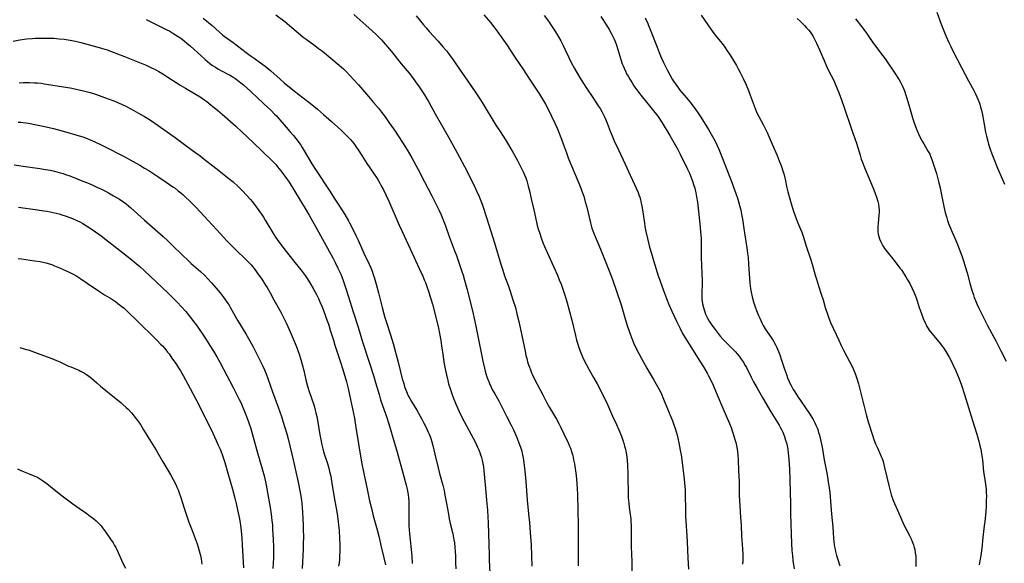
# Model space of a CAD drawing. Units: inches. Extents: x 2048018 to 2053425, y 258755 to 264232.
# Drawn here: x 2048609 to 2048880, y 260512 to 260662 of the extents above; entities that cross this region are included whole.
import ezdxf

# ---------------------------------------------------------------- set-up
doc = ezdxf.new("R2010")
doc.units = ezdxf.units.IN
doc.header["$MEASUREMENT"] = 0
doc.layers.add('c_10_T12S_R18E', color=15, linetype='Continuous')

msp = doc.modelspace()

# ---------------------------------------------------------------- linework, layer by layer
at = {"layer": 'c_10_T12S_R18E'}
for points, elevation in [([(2048796.47, 260662.92), (2048798.33, 260660.2), (2048799.61, 260658.39), (2048800.41, 260657.35), (2048802.26, 260655.08), (2048803.05, 260654.01), (2048803.49, 260653.36), (2048804.47, 260651.82), (2048806.21, 260648.97), (2048806.73, 260648.09), (2048807.28, 260647.09), (2048808.11, 260645.43), (2048808.92, 260643.66), (2048809.55, 260642.14), (2048810.04, 260640.84), (2048811.1, 260637.88), (2048811.38, 260637.16), (2048811.67, 260636.44), (2048812.08, 260635.55), (2048812.38, 260634.96), (2048813.69, 260632.51), (2048814.31, 260631.24), (2048814.67, 260630.47), (2048816.07, 260627.25), (2048817.47, 260624.14), (2048818.06, 260622.7), (2048818.66, 260621.14), (2048819.07, 260619.95), (2048819.4, 260618.85), (2048819.68, 260617.68), (2048820.16, 260615.2), (2048820.4, 260614.11), (2048820.92, 260612.17), (2048821.5, 260610.24), (2048822.04, 260608.56), (2048822.67, 260606.79), (2048823.09, 260605.76), (2048823.93, 260603.82), (2048824.24, 260603.03), (2048824.72, 260601.66), (2048825.5, 260599.15), (2048826.63, 260595.63), (2048827.08, 260594.14), (2048827.93, 260591.19), (2048828.29, 260590), (2048828.87, 260588.18), (2048829.73, 260585.61), (2048830.13, 260584.3), (2048830.74, 260582.19), (2048831.31, 260580.43), (2048831.75, 260579.24), (2048832.22, 260578.08), (2048834.47, 260573.18), (2048835.15, 260571.75), (2048835.79, 260570.47), (2048838.26, 260565.73), (2048838.74, 260564.69), (2048839.01, 260564.02), (2048839.39, 260562.92), (2048839.89, 260561.15), (2048842.04, 260552.72), (2048842.32, 260551.72), (2048842.7, 260550.42), (2048843.76, 260547), (2048844.17, 260545.77), (2048844.63, 260544.59), (2048845.01, 260543.71), (2048846.17, 260541.07), (2048846.39, 260540.53), (2048846.68, 260539.7), (2048846.91, 260538.9), (2048847.12, 260538.09), (2048847.74, 260535.4), (2048848.34, 260532.72), (2048848.51, 260532.03), (2048848.72, 260531.26), (2048848.95, 260530.54), (2048849.42, 260529.28), (2048849.88, 260528.14), (2048850.67, 260526.27), (2048851.86, 260523.55), (2048852.45, 260522.28), (2048854.06, 260519.12), (2048854.41, 260518.38), (2048854.73, 260517.63), (2048855.06, 260516.74), (2048855.27, 260516.05), (2048855.42, 260515.46), (2048855.58, 260514.56), (2048855.69, 260513.64), (2048855.74, 260512.71), (2048855.75, 260511.75), (2048855.72, 260510.79)], 1032), ([(2048839.09, 260661.91), (2048840.85, 260659.62), (2048842.11, 260657.91), (2048842.68, 260657.1), (2048843.88, 260655.34), (2048844.62, 260654.3), (2048846.63, 260651.69), (2048847.28, 260650.8), (2048850.32, 260646.36), (2048850.8, 260645.61), (2048851.11, 260645.07), (2048851.49, 260644.38), (2048852.02, 260643.33), (2048852.31, 260642.69), (2048852.57, 260642.04), (2048852.99, 260640.84), (2048853.23, 260640.02), (2048854.14, 260636.84), (2048854.51, 260635.59), (2048854.84, 260634.55), (2048855.3, 260633.19), (2048855.94, 260631.44), (2048856.48, 260630.13), (2048857.04, 260628.92), (2048857.46, 260628.13), (2048857.89, 260627.36), (2048859.12, 260625.31), (2048859.55, 260624.49), (2048859.79, 260623.98), (2048860.15, 260623.1), (2048860.45, 260622.26), (2048860.81, 260621.15), (2048861.4, 260619.16), (2048862.07, 260616.61), (2048862.39, 260615.26), (2048862.62, 260614.19), (2048863.42, 260610.05), (2048863.8, 260608.48), (2048864.23, 260606.95), (2048864.46, 260606.24), (2048864.75, 260605.41), (2048865.26, 260604.13), (2048865.77, 260602.97), (2048866.51, 260601.35), (2048867.06, 260600.07), (2048867.71, 260598.37), (2048868.39, 260596.49), (2048868.96, 260594.8), (2048869.35, 260593.54), (2048869.85, 260591.8), (2048870.64, 260588.92), (2048871.17, 260587.05), (2048871.59, 260585.74), (2048871.84, 260585.01), (2048872.19, 260584.13), (2048872.56, 260583.25), (2048873.05, 260582.2), (2048873.5, 260581.27), (2048875.52, 260577.28), (2048877.77, 260573.07), (2048879.17, 260570.23), (2048880.63, 260567.41)], 1028), ([(2048608.35, 260644.24), (2048609.58, 260644.29), (2048611.23, 260644.29), (2048612.56, 260644.24), (2048613.4, 260644.18), (2048614.42, 260644.08), (2048615.25, 260643.98), (2048617.08, 260643.7), (2048619.44, 260643.28), (2048622.42, 260642.79), (2048623.74, 260642.55), (2048625.32, 260642.23), (2048626.5, 260641.96), (2048627.94, 260641.58), (2048629.42, 260641.1), (2048632.93, 260639.8), (2048634.46, 260639.21), (2048635.28, 260638.88), (2048636.61, 260638.31), (2048637.99, 260637.64), (2048640, 260636.58), (2048641.27, 260635.87), (2048642.91, 260634.91), (2048644.32, 260634.06), (2048645.8, 260633.09), (2048651.39, 260629.13), (2048654.35, 260626.93), (2048657.15, 260624.91), (2048658.28, 260624.06), (2048659.42, 260623.17), (2048662.59, 260620.64), (2048666.24, 260617.79), (2048667.36, 260616.87), (2048668.79, 260615.59), (2048669.83, 260614.59), (2048671.29, 260613.07), (2048672.22, 260612.04), (2048672.67, 260611.49), (2048673.04, 260611), (2048675.19, 260607.97), (2048675.73, 260607.15), (2048676.25, 260606.32), (2048677.78, 260603.72), (2048678.62, 260602.34), (2048679.09, 260601.6), (2048679.99, 260600.3), (2048681.1, 260598.83), (2048683.75, 260595.51), (2048686.4, 260592.16), (2048687.24, 260591.05), (2048687.66, 260590.46), (2048688.29, 260589.48), (2048688.84, 260588.57), (2048689.5, 260587.44), (2048690.38, 260585.82), (2048690.92, 260584.72), (2048691.33, 260583.82), (2048691.84, 260582.63), (2048692.22, 260581.66), (2048692.9, 260579.8), (2048693.76, 260577.32), (2048694.19, 260576.01), (2048695.04, 260573.21), (2048695.47, 260571.87), (2048697.13, 260566.9), (2048697.61, 260565.36), (2048697.96, 260564.16), (2048698.63, 260561.71), (2048699.09, 260559.86), (2048699.47, 260558.16), (2048700.83, 260551.67), (2048701.28, 260549.15), (2048701.99, 260544.61), (2048702.84, 260539.58), (2048703.43, 260536.44), (2048704.34, 260532.08), (2048705.05, 260528.89), (2048705.62, 260526.5), (2048706.07, 260524.77), (2048707.12, 260520.88), (2048707.58, 260519.13), (2048708.26, 260516.19), (2048708.99, 260513.14), (2048709.4, 260511.25)], 1054), ([(2048608.13, 260633.36), (2048608.83, 260633.33), (2048609.52, 260633.27), (2048610.22, 260633.18), (2048610.99, 260633.05), (2048615.86, 260632.03), (2048617.8, 260631.57), (2048621.5, 260630.6), (2048623.96, 260629.9), (2048624.89, 260629.61), (2048625.9, 260629.27), (2048627.13, 260628.82), (2048627.75, 260628.57), (2048629.21, 260627.94), (2048630.77, 260627.19), (2048632.14, 260626.51), (2048637.19, 260623.94), (2048639.78, 260622.55), (2048641.65, 260621.5), (2048642.97, 260620.71), (2048644.1, 260620.01), (2048646.89, 260618.21), (2048648.94, 260616.84), (2048650.78, 260615.55), (2048651.38, 260615.12), (2048652.26, 260614.45), (2048652.93, 260613.9), (2048653.58, 260613.33), (2048654.18, 260612.77), (2048655.46, 260611.55), (2048656.63, 260610.39), (2048657.22, 260609.78), (2048660.48, 260606.26), (2048662.94, 260603.66), (2048665.68, 260600.66), (2048666.77, 260599.51), (2048667.55, 260598.72), (2048668.27, 260598.02), (2048670.85, 260595.56), (2048671.86, 260594.53), (2048672.38, 260593.96), (2048672.75, 260593.53), (2048673.22, 260592.94), (2048674.06, 260591.78), (2048675.27, 260590), (2048676.3, 260588.43), (2048676.74, 260587.71), (2048677.57, 260586.28), (2048678.64, 260584.38), (2048680.52, 260580.94), (2048681.5, 260579.1), (2048682.04, 260578), (2048682.52, 260576.97), (2048682.87, 260576.16), (2048684.5, 260572.25), (2048685.03, 260570.93), (2048685.34, 260570.11), (2048685.61, 260569.32), (2048686.06, 260567.88), (2048686.44, 260566.53), (2048686.86, 260564.83), (2048687.47, 260562.26), (2048687.92, 260560.54), (2048688.38, 260559.04), (2048689.54, 260555.66), (2048689.72, 260555.09), (2048690.04, 260553.91), (2048690.22, 260553.16), (2048690.44, 260552.13), (2048690.72, 260550.61), (2048691.31, 260547.07), (2048691.56, 260545.78), (2048691.87, 260544.37), (2048692.16, 260543.21), (2048692.55, 260541.84), (2048693.39, 260539.21), (2048693.79, 260537.9), (2048694.02, 260537.02), (2048694.31, 260535.67), (2048694.55, 260534.29), (2048695.28, 260529.77), (2048695.99, 260525.87), (2048696.19, 260524.61), (2048696.38, 260523.13), (2048696.48, 260522.15), (2048696.6, 260520.68), (2048696.74, 260518.45), (2048696.82, 260516.7), (2048696.83, 260514.99), (2048696.78, 260513.6), (2048696.71, 260512.69), (2048696.6, 260511.77), (2048696.47, 260510.87)], 1056), ([(2048607, 260621.57), (2048610.74, 260621.02), (2048614.07, 260620.56), (2048615.63, 260620.33), (2048616.96, 260620.09), (2048618.15, 260619.83), (2048619.38, 260619.51), (2048620.51, 260619.17), (2048621.15, 260618.96), (2048622.39, 260618.51), (2048625.44, 260617.31), (2048627.68, 260616.4), (2048629.07, 260615.8), (2048629.81, 260615.46), (2048631.1, 260614.84), (2048632.01, 260614.37), (2048633.04, 260613.83), (2048634.4, 260613.08), (2048636.06, 260612.1), (2048637.27, 260611.29), (2048637.93, 260610.8), (2048638.56, 260610.3), (2048639.22, 260609.74), (2048642.97, 260606.31), (2048645.93, 260603.76), (2048648.1, 260601.84), (2048649.41, 260600.62), (2048650.51, 260599.55), (2048653.53, 260596.56), (2048654.86, 260595.26), (2048655.86, 260594.33), (2048658.37, 260592.13), (2048659.55, 260591.03), (2048660.41, 260590.16), (2048661.44, 260589.05), (2048662.73, 260587.59), (2048663.8, 260586.29), (2048664.68, 260585.14), (2048665.14, 260584.51), (2048665.78, 260583.58), (2048666.26, 260582.84), (2048666.71, 260582.09), (2048668.72, 260578.56), (2048670.9, 260574.95), (2048671.67, 260573.64), (2048672.8, 260571.59), (2048674.51, 260568.28), (2048675.48, 260566.26), (2048676.02, 260565.04), (2048676.48, 260563.92), (2048676.97, 260562.62), (2048678.26, 260558.95), (2048679.83, 260554.69), (2048680.71, 260552.16), (2048681.12, 260550.89), (2048681.66, 260549.15), (2048682.19, 260547.33), (2048682.54, 260545.97), (2048683.95, 260540.16), (2048684.52, 260537.67), (2048685.31, 260534.05), (2048685.86, 260531.16), (2048686.21, 260529.03), (2048686.32, 260528.15), (2048686.43, 260527.07), (2048686.54, 260525.71), (2048686.64, 260523.94), (2048686.72, 260522.16), (2048686.76, 260520.79), (2048686.77, 260519.16), (2048686.72, 260516.85), (2048686.67, 260515.52), (2048686.4, 260510.17)], 1058), ([(2048608.16, 260609.88), (2048613.47, 260609.19), (2048615.2, 260608.93), (2048616.06, 260608.78), (2048617.74, 260608.44), (2048618.55, 260608.25), (2048619.4, 260608.03), (2048620.12, 260607.82), (2048621.04, 260607.53), (2048622.39, 260607.06), (2048623.05, 260606.8), (2048624.32, 260606.25), (2048625.27, 260605.78), (2048625.98, 260605.37), (2048626.99, 260604.74), (2048628.75, 260603.54), (2048630.96, 260601.96), (2048632.24, 260601.01), (2048633.94, 260599.71), (2048638.97, 260595.72), (2048640.63, 260594.38), (2048641.62, 260593.52), (2048642.83, 260592.42), (2048649.43, 260586.19), (2048650.58, 260585.09), (2048651.95, 260583.68), (2048654.32, 260581.08), (2048655.31, 260579.94), (2048656.01, 260579.05), (2048656.5, 260578.4), (2048657.27, 260577.33), (2048659.76, 260573.66), (2048661.01, 260571.75), (2048661.98, 260570.17), (2048662.88, 260568.64), (2048663.73, 260567.12), (2048665.62, 260563.47), (2048667.42, 260560.12), (2048668.45, 260558.15), (2048669.09, 260556.86), (2048669.49, 260556.01), (2048669.89, 260555.13), (2048670.38, 260554), (2048671.11, 260552.17), (2048671.67, 260550.66), (2048671.94, 260549.89), (2048672.19, 260549.13), (2048672.69, 260547.48), (2048673.96, 260542.78), (2048675.44, 260537.71), (2048675.94, 260535.76), (2048676.29, 260534.16), (2048676.48, 260533.2), (2048677.57, 260527.02), (2048677.86, 260525.16), (2048678.07, 260523.46), (2048678.21, 260522.16), (2048678.3, 260521.07), (2048678.48, 260518.23), (2048678.57, 260516.16), (2048678.57, 260514.68), (2048678.53, 260513.17), (2048678.46, 260511.71), (2048678.35, 260510.17)], 1060)]:
    msp.add_lwpolyline(points, dxfattribs=dict(at, elevation=elevation))
for points in [[(2048679.14, 260662.94, 1046), (2048681.63, 260661.11, 1046), (2048682.3, 260660.59, 1046), (2048683.63, 260659.52, 1046), (2048685.98, 260657.46, 1046), (2048686.74, 260656.86, 1046), (2048687.53, 260656.27, 1046), (2048689.93, 260654.53, 1046), (2048690.99, 260653.72, 1046), (2048692.01, 260652.91, 1046), (2048696.61, 260649.12, 1046), (2048697.27, 260648.54, 1046), (2048697.8, 260648.05, 1046), (2048698.44, 260647.43, 1046), (2048699.72, 260646.13, 1046), (2048700.63, 260645.15, 1046), (2048701.94, 260643.69, 1046), (2048704.7, 260640.47, 1046), (2048706.08, 260638.82, 1046), (2048707.45, 260637.2, 1046), (2048708.35, 260636.09, 1046), (2048709.33, 260634.81, 1046), (2048710.48, 260633.19, 1046), (2048712.07, 260630.84, 1046), (2048714.1, 260627.79, 1046), (2048715.39, 260625.73, 1046), (2048716.7, 260623.48, 1046), (2048718.44, 260620.28, 1046), (2048720.2, 260616.94, 1046), (2048722.25, 260612.99, 1046), (2048723.59, 260610.31, 1046), (2048724.22, 260608.99, 1046), (2048724.75, 260607.8, 1046), (2048725.45, 260606.12, 1046), (2048725.97, 260604.74, 1046), (2048727.01, 260601.85, 1046), (2048728.39, 260598.16, 1046), (2048728.97, 260596.54, 1046), (2048730.38, 260592.46, 1046), (2048730.81, 260591.13, 1046), (2048731.2, 260589.8, 1046), (2048731.82, 260587.46, 1046), (2048733.12, 260582.39, 1046), (2048733.57, 260580.5, 1046), (2048733.87, 260579.16, 1046), (2048734.31, 260577.05, 1046), (2048736.25, 260567.38, 1046), (2048736.7, 260565.52, 1046), (2048736.94, 260564.62, 1046), (2048737.32, 260563.39, 1046), (2048737.69, 260562.35, 1046), (2048737.9, 260561.8, 1046), (2048738.12, 260561.26, 1046), (2048738.58, 260560.26, 1046), (2048738.89, 260559.64, 1046), (2048739.55, 260558.41, 1046), (2048740.66, 260556.51, 1046), (2048741.08, 260555.77, 1046), (2048741.47, 260555.03, 1046), (2048742.81, 260552.25, 1046), (2048744.06, 260549.79, 1046), (2048744.7, 260548.46, 1046), (2048745.07, 260547.67, 1046), (2048745.63, 260546.39, 1046), (2048746.22, 260544.91, 1046), (2048746.65, 260543.69, 1046), (2048746.99, 260542.56, 1046), (2048747.12, 260542.03, 1046), (2048747.31, 260541.14, 1046), (2048747.49, 260540.15, 1046), (2048747.7, 260538.61, 1046), (2048747.86, 260537.17, 1046), (2048748.12, 260534.18, 1046), (2048748.49, 260529.17, 1046), (2048748.59, 260528.06, 1046), (2048748.99, 260524.5, 1046), (2048749.14, 260522.91, 1046), (2048749.35, 260520.13, 1046), (2048749.57, 260516.73, 1046), (2048749.7, 260513.81, 1046), (2048749.75, 260510.84, 1046)], [(2048700.65, 260663.11, 1044), (2048705.78, 260658.54, 1044), (2048706.83, 260657.57, 1044), (2048707.39, 260657.02, 1044), (2048708.31, 260656.05, 1044), (2048709.38, 260654.84, 1044), (2048709.99, 260654.14, 1044), (2048711.08, 260652.83, 1044), (2048713.76, 260649.49, 1044), (2048715.93, 260646.84, 1044), (2048716.88, 260645.65, 1044), (2048717.73, 260644.51, 1044), (2048718.68, 260643.15, 1044), (2048720.16, 260640.94, 1044), (2048720.86, 260639.82, 1044), (2048721.31, 260639.05, 1044), (2048723.11, 260635.7, 1044), (2048724.87, 260632.63, 1044), (2048726.67, 260629.37, 1044), (2048728.66, 260625.89, 1044), (2048729.88, 260623.66, 1044), (2048731.18, 260621.16, 1044), (2048733.67, 260616.25, 1044), (2048734.55, 260614.41, 1044), (2048735.24, 260612.87, 1044), (2048735.55, 260612.12, 1044), (2048736.07, 260610.77, 1044), (2048736.36, 260609.95, 1044), (2048737.31, 260607.07, 1044), (2048739.47, 260600.07, 1044), (2048741.23, 260594.18, 1044), (2048741.75, 260592.51, 1044), (2048742.28, 260590.93, 1044), (2048743.32, 260588.12, 1044), (2048743.82, 260586.7, 1044), (2048744.59, 260584.32, 1044), (2048745.25, 260582.18, 1044), (2048745.7, 260580.48, 1044), (2048746.19, 260578.35, 1044), (2048747.03, 260574.49, 1044), (2048747.91, 260570.17, 1044), (2048748.18, 260568.94, 1044), (2048748.38, 260568.16, 1044), (2048748.63, 260567.25, 1044), (2048748.88, 260566.44, 1044), (2048749.13, 260565.74, 1044), (2048749.4, 260565.04, 1044), (2048749.74, 260564.22, 1044), (2048750.01, 260563.63, 1044), (2048750.65, 260562.29, 1044), (2048751.28, 260561.04, 1044), (2048752.81, 260558.11, 1044), (2048753.94, 260555.88, 1044), (2048754.64, 260554.61, 1044), (2048756.59, 260551.38, 1044), (2048757.33, 260550.04, 1044), (2048757.8, 260549.13, 1044), (2048758.66, 260547.36, 1044), (2048759.92, 260544.68, 1044), (2048760.22, 260544, 1044), (2048760.45, 260543.41, 1044), (2048760.77, 260542.45, 1044), (2048760.98, 260541.7, 1044), (2048761.16, 260540.95, 1044), (2048761.33, 260540.15, 1044), (2048761.53, 260539.05, 1044), (2048761.83, 260537.19, 1044), (2048762.02, 260535.84, 1044), (2048762.14, 260534.82, 1044), (2048762.24, 260533.64, 1044), (2048762.31, 260532.27, 1044), (2048762.36, 260530.63, 1044), (2048762.45, 260526.2, 1044), (2048762.56, 260522.17, 1044), (2048762.58, 260520.67, 1044), (2048762.58, 260519.17, 1044), (2048762.53, 260516.16, 1044), (2048762.55, 260513.16, 1044), (2048762.53, 260510.96, 1044)], [(2048736.57, 260662.99, 1040), (2048737.8, 260661.55, 1040), (2048738.4, 260660.82, 1040), (2048739.31, 260659.67, 1040), (2048740.41, 260658.17, 1040), (2048742.87, 260654.66, 1040), (2048745.07, 260651.3, 1040), (2048746.51, 260649.27, 1040), (2048747.34, 260648.06, 1040), (2048749.15, 260645.25, 1040), (2048751.93, 260641.09, 1040), (2048752.78, 260639.7, 1040), (2048753.56, 260638.31, 1040), (2048754, 260637.48, 1040), (2048755.26, 260635.01, 1040), (2048756.15, 260633.12, 1040), (2048756.77, 260631.66, 1040), (2048757.96, 260628.66, 1040), (2048758.54, 260627.14, 1040), (2048759.35, 260624.88, 1040), (2048759.86, 260623.52, 1040), (2048760.48, 260622, 1040), (2048762.76, 260616.55, 1040), (2048763.3, 260615.18, 1040), (2048763.61, 260614.35, 1040), (2048764.1, 260612.91, 1040), (2048764.55, 260611.4, 1040), (2048764.95, 260609.88, 1040), (2048765.96, 260605.63, 1040), (2048766.39, 260604.12, 1040), (2048766.63, 260603.38, 1040), (2048766.96, 260602.5, 1040), (2048767.22, 260601.86, 1040), (2048768.71, 260598.32, 1040), (2048770.42, 260594.17, 1040), (2048771.15, 260592.34, 1040), (2048771.61, 260591.11, 1040), (2048772.01, 260589.97, 1040), (2048773.11, 260586.69, 1040), (2048774.41, 260583, 1040), (2048774.82, 260581.69, 1040), (2048775.58, 260579.07, 1040), (2048776.22, 260576.96, 1040), (2048776.98, 260574.69, 1040), (2048777.53, 260573.24, 1040), (2048777.85, 260572.5, 1040), (2048778.49, 260571.13, 1040), (2048779.33, 260569.49, 1040), (2048780.58, 260567.16, 1040), (2048781.52, 260565.45, 1040), (2048783.38, 260562.32, 1040), (2048784.08, 260561.11, 1040), (2048784.79, 260559.81, 1040), (2048785.43, 260558.55, 1040), (2048786.16, 260556.93, 1040), (2048787.7, 260553.16, 1040), (2048788.56, 260550.99, 1040), (2048788.99, 260549.83, 1040), (2048789.23, 260549.13, 1040), (2048789.77, 260547.35, 1040), (2048790.09, 260546.14, 1040), (2048790.37, 260544.89, 1040), (2048790.75, 260542.86, 1040), (2048790.96, 260541.53, 1040), (2048791.16, 260540.16, 1040), (2048791.8, 260534.82, 1040), (2048791.99, 260532.85, 1040), (2048792.06, 260531.81, 1040), (2048792.11, 260530.54, 1040), (2048792.15, 260526.52, 1040), (2048792.22, 260524.54, 1040), (2048792.29, 260523.36, 1040), (2048792.59, 260519.16, 1040), (2048792.67, 260517.6, 1040), (2048792.84, 260513.18, 1040), (2048793.05, 260510.02, 1040)], [(2048861.5, 260663.69, 1026), (2048862.7, 260660.42, 1026), (2048863.25, 260658.99, 1026), (2048863.98, 260657.21, 1026), (2048864.82, 260655.34, 1026), (2048865.35, 260654.22, 1026), (2048865.96, 260653.01, 1026), (2048868.43, 260648.22, 1026), (2048870.26, 260644.72, 1026), (2048871.71, 260642.08, 1026), (2048872.15, 260641.22, 1026), (2048872.55, 260640.39, 1026), (2048872.83, 260639.73, 1026), (2048873.09, 260639.07, 1026), (2048873.35, 260638.3, 1026), (2048873.6, 260637.48, 1026), (2048873.81, 260636.66, 1026), (2048874.2, 260634.92, 1026), (2048874.51, 260633.29, 1026), (2048874.98, 260630.64, 1026), (2048875.21, 260629.52, 1026), (2048875.54, 260628.12, 1026), (2048875.79, 260627.25, 1026), (2048876.23, 260625.9, 1026), (2048876.69, 260624.65, 1026), (2048877.24, 260623.23, 1026), (2048878.27, 260620.7, 1026), (2048879.67, 260617.51, 1026), (2048880.15, 260616.3, 1026)], [(2048643.44, 260661.72, 1050), (2048646.36, 260660.23, 1050), (2048648.89, 260658.97, 1050), (2048649.9, 260658.44, 1050), (2048651.05, 260657.78, 1050), (2048652.26, 260657.01, 1050), (2048653.22, 260656.33, 1050), (2048653.99, 260655.73, 1050), (2048654.65, 260655.2, 1050), (2048655.62, 260654.37, 1050), (2048658.48, 260651.72, 1050), (2048659.68, 260650.65, 1050), (2048660.3, 260650.12, 1050), (2048661, 260649.54, 1050), (2048661.73, 260649, 1050), (2048662.49, 260648.51, 1050), (2048663.22, 260648.08, 1050), (2048665.91, 260646.65, 1050), (2048666.56, 260646.29, 1050), (2048667.2, 260645.91, 1050), (2048667.83, 260645.5, 1050), (2048668.56, 260644.98, 1050), (2048669.52, 260644.26, 1050), (2048670.27, 260643.65, 1050), (2048671.14, 260642.87, 1050), (2048672.3, 260641.81, 1050), (2048675.76, 260638.53, 1050), (2048677.86, 260636.56, 1050), (2048678.85, 260635.6, 1050), (2048679.33, 260635.1, 1050), (2048680.3, 260634.04, 1050), (2048682.07, 260632.01, 1050), (2048683.07, 260630.83, 1050), (2048684.01, 260629.69, 1050), (2048685.3, 260628.06, 1050), (2048686.05, 260627.02, 1050), (2048686.48, 260626.35, 1050), (2048687.03, 260625.46, 1050), (2048689.15, 260621.88, 1050), (2048690.31, 260620.03, 1050), (2048693.86, 260614.59, 1050), (2048695.48, 260612.15, 1050), (2048696.76, 260610.16, 1050), (2048698.18, 260607.9, 1050), (2048699.23, 260606.11, 1050), (2048699.62, 260605.41, 1050), (2048700.43, 260603.85, 1050), (2048701.37, 260601.95, 1050), (2048701.93, 260600.78, 1050), (2048703.49, 260597.26, 1050), (2048704.94, 260594.14, 1050), (2048705.35, 260593.18, 1050), (2048705.71, 260592.27, 1050), (2048706.05, 260591.34, 1050), (2048706.29, 260590.61, 1050), (2048706.88, 260588.64, 1050), (2048707.5, 260586.27, 1050), (2048708.5, 260582.19, 1050), (2048708.97, 260580.44, 1050), (2048709.24, 260579.49, 1050), (2048709.59, 260578.34, 1050), (2048710.81, 260574.64, 1050), (2048711.5, 260572.32, 1050), (2048712.91, 260567.12, 1050), (2048714.07, 260562.55, 1050), (2048714.44, 260561.21, 1050), (2048714.71, 260560.37, 1050), (2048715.02, 260559.49, 1050), (2048715.37, 260558.63, 1050), (2048715.72, 260557.87, 1050), (2048716.14, 260557.08, 1050), (2048716.59, 260556.29, 1050), (2048718.03, 260553.88, 1050), (2048719.44, 260551.42, 1050), (2048719.95, 260550.5, 1050), (2048720.66, 260549.12, 1050), (2048721.24, 260547.86, 1050), (2048721.49, 260547.27, 1050), (2048721.72, 260546.67, 1050), (2048721.92, 260546.07, 1050), (2048722.2, 260545.14, 1050), (2048722.46, 260544.15, 1050), (2048723.03, 260541.74, 1050), (2048723.91, 260537.95, 1050), (2048724.2, 260536.79, 1050), (2048724.97, 260534.11, 1050), (2048725.2, 260533.22, 1050), (2048725.57, 260531.7, 1050), (2048725.83, 260530.46, 1050), (2048726.28, 260528.16, 1050), (2048726.79, 260525.19, 1050), (2048727.03, 260523.87, 1050), (2048727.38, 260522.23, 1050), (2048727.96, 260519.77, 1050), (2048728.28, 260518.15, 1050), (2048728.42, 260517.31, 1050), (2048728.58, 260516.14, 1050), (2048728.68, 260514.8, 1050), (2048728.72, 260513.83, 1050), (2048728.77, 260511.87, 1050), (2048728.79, 260510.16, 1050)], [(2048659.14, 260662.03, 1048), (2048661.58, 260659.99, 1048), (2048663.54, 260658.25, 1048), (2048664.43, 260657.49, 1048), (2048664.92, 260657.12, 1048), (2048667.41, 260655.34, 1048), (2048668.61, 260654.46, 1048), (2048670.97, 260652.62, 1048), (2048672.1, 260651.76, 1048), (2048673.2, 260650.98, 1048), (2048674.99, 260649.73, 1048), (2048676.21, 260648.83, 1048), (2048677.22, 260648.01, 1048), (2048677.77, 260647.54, 1048), (2048680.37, 260645.24, 1048), (2048681.5, 260644.26, 1048), (2048684.34, 260641.88, 1048), (2048685.49, 260640.97, 1048), (2048689.08, 260638.22, 1048), (2048690.63, 260636.97, 1048), (2048692.34, 260635.5, 1048), (2048694.54, 260633.5, 1048), (2048696.29, 260631.99, 1048), (2048697.39, 260630.98, 1048), (2048698.22, 260630.17, 1048), (2048699.3, 260629.06, 1048), (2048699.77, 260628.54, 1048), (2048700.22, 260628.01, 1048), (2048700.66, 260627.46, 1048), (2048701.45, 260626.38, 1048), (2048701.9, 260625.72, 1048), (2048702.9, 260624.19, 1048), (2048704.3, 260621.98, 1048), (2048705.12, 260620.76, 1048), (2048706.33, 260619, 1048), (2048706.92, 260618.11, 1048), (2048707.38, 260617.37, 1048), (2048707.86, 260616.56, 1048), (2048708.26, 260615.84, 1048), (2048708.89, 260614.65, 1048), (2048709.62, 260613.15, 1048), (2048710.36, 260611.55, 1048), (2048713.22, 260604.94, 1048), (2048713.99, 260603.22, 1048), (2048716.75, 260597.18, 1048), (2048719.2, 260591.99, 1048), (2048719.59, 260591.12, 1048), (2048720.11, 260589.89, 1048), (2048720.42, 260589.09, 1048), (2048720.93, 260587.7, 1048), (2048721.37, 260586.44, 1048), (2048721.69, 260585.46, 1048), (2048721.96, 260584.58, 1048), (2048722.37, 260583.13, 1048), (2048723.21, 260579.88, 1048), (2048724.03, 260576.48, 1048), (2048724.33, 260575.08, 1048), (2048724.68, 260573.15, 1048), (2048724.91, 260571.65, 1048), (2048725.33, 260568.73, 1048), (2048725.56, 260567.17, 1048), (2048725.97, 260564.86, 1048), (2048726.23, 260563.62, 1048), (2048726.59, 260562.06, 1048), (2048726.82, 260561.19, 1048), (2048727.22, 260559.83, 1048), (2048727.7, 260558.41, 1048), (2048728.25, 260556.97, 1048), (2048728.98, 260555.2, 1048), (2048729.74, 260553.53, 1048), (2048730.4, 260552.18, 1048), (2048731.11, 260550.79, 1048), (2048733.64, 260546.13, 1048), (2048734.23, 260544.95, 1048), (2048734.81, 260543.72, 1048), (2048735.07, 260543.11, 1048), (2048735.41, 260542.25, 1048), (2048735.66, 260541.54, 1048), (2048735.89, 260540.83, 1048), (2048736.08, 260540.1, 1048), (2048736.27, 260539.19, 1048), (2048736.42, 260538.29, 1048), (2048736.56, 260537.16, 1048), (2048736.88, 260533.27, 1048), (2048737.3, 260529.03, 1048), (2048737.54, 260526.3, 1048), (2048737.68, 260524.48, 1048), (2048737.76, 260522.85, 1048), (2048738, 260513.91, 1048), (2048738.06, 260512.47, 1048), (2048738.24, 260509.03, 1048)], [(2048717.9, 260662.67, 1042), (2048719.88, 260660.25, 1042), (2048720.63, 260659.36, 1042), (2048721.51, 260658.36, 1042), (2048723.93, 260655.69, 1042), (2048725.27, 260654.14, 1042), (2048726.23, 260653, 1042), (2048726.76, 260652.33, 1042), (2048727.52, 260651.34, 1042), (2048728.09, 260650.53, 1042), (2048729.98, 260647.67, 1042), (2048732.11, 260644.66, 1042), (2048734.36, 260641.41, 1042), (2048735.43, 260639.82, 1042), (2048736.05, 260638.83, 1042), (2048739.88, 260632.57, 1042), (2048741.02, 260630.78, 1042), (2048742.7, 260628.2, 1042), (2048743.75, 260626.48, 1042), (2048744.57, 260625.06, 1042), (2048745.86, 260622.74, 1042), (2048746.68, 260621.17, 1042), (2048747.43, 260619.63, 1042), (2048747.78, 260618.85, 1042), (2048748.13, 260617.96, 1042), (2048748.39, 260617.2, 1042), (2048748.62, 260616.44, 1042), (2048748.82, 260615.67, 1042), (2048749.12, 260614.41, 1042), (2048749.6, 260612.21, 1042), (2048750.32, 260609.14, 1042), (2048751.07, 260605.77, 1042), (2048751.31, 260604.83, 1042), (2048751.56, 260603.91, 1042), (2048751.88, 260602.88, 1042), (2048752.47, 260601.19, 1042), (2048752.85, 260600.18, 1042), (2048753.31, 260599.02, 1042), (2048754.09, 260597.2, 1042), (2048755.84, 260593.39, 1042), (2048756.84, 260591.14, 1042), (2048757.37, 260589.86, 1042), (2048757.86, 260588.62, 1042), (2048758.66, 260586.47, 1042), (2048759.11, 260585.1, 1042), (2048759.56, 260583.53, 1042), (2048760.81, 260578.72, 1042), (2048761.82, 260574.54, 1042), (2048762.16, 260573.21, 1042), (2048762.48, 260572.14, 1042), (2048762.71, 260571.44, 1042), (2048763.15, 260570.2, 1042), (2048763.8, 260568.59, 1042), (2048764.41, 260567.26, 1042), (2048764.77, 260566.55, 1042), (2048765.62, 260565, 1042), (2048766.83, 260562.92, 1042), (2048767.83, 260561.13, 1042), (2048769.01, 260558.9, 1042), (2048769.78, 260557.34, 1042), (2048770.35, 260556.13, 1042), (2048772.09, 260552.22, 1042), (2048773.17, 260549.9, 1042), (2048773.8, 260548.48, 1042), (2048774.51, 260546.71, 1042), (2048775.08, 260545.09, 1042), (2048775.4, 260544, 1042), (2048775.62, 260543.1, 1042), (2048775.72, 260542.59, 1042), (2048775.87, 260541.71, 1042), (2048775.98, 260540.82, 1042), (2048776.05, 260540.16, 1042), (2048776.15, 260538.63, 1042), (2048776.24, 260536.4, 1042), (2048776.29, 260535.09, 1042), (2048776.35, 260531.18, 1042), (2048776.41, 260529.7, 1042), (2048776.53, 260528.23, 1042), (2048776.68, 260527.05, 1042), (2048776.96, 260525.09, 1042), (2048777.07, 260523.98, 1042), (2048777.13, 260523.22, 1042), (2048777.17, 260522.14, 1042), (2048777.19, 260521, 1042), (2048777.22, 260516.17, 1042), (2048777.34, 260512.13, 1042), (2048777.39, 260509.16, 1042)], [(2048753.24, 260662.76, 1038), (2048754.36, 260661.19, 1038), (2048755.05, 260660.18, 1038), (2048756.29, 260658.26, 1038), (2048757.12, 260656.92, 1038), (2048757.75, 260655.82, 1038), (2048758.41, 260654.56, 1038), (2048758.91, 260653.54, 1038), (2048759.98, 260651.23, 1038), (2048760.59, 260649.99, 1038), (2048761.55, 260648.19, 1038), (2048762.58, 260646.39, 1038), (2048763.36, 260645.06, 1038), (2048764.04, 260644.01, 1038), (2048764.9, 260642.72, 1038), (2048766.65, 260640.18, 1038), (2048768.13, 260637.9, 1038), (2048768.64, 260637.09, 1038), (2048769.12, 260636.26, 1038), (2048769.41, 260635.72, 1038), (2048769.81, 260634.87, 1038), (2048770.19, 260634, 1038), (2048770.54, 260633.12, 1038), (2048771.38, 260630.92, 1038), (2048771.93, 260629.56, 1038), (2048772.54, 260628.19, 1038), (2048773.78, 260625.57, 1038), (2048775.5, 260621.78, 1038), (2048776.94, 260618.77, 1038), (2048777.59, 260617.35, 1038), (2048779.09, 260613.93, 1038), (2048779.35, 260613.28, 1038), (2048779.56, 260612.66, 1038), (2048779.75, 260612.04, 1038), (2048779.9, 260611.5, 1038), (2048780.17, 260610.21, 1038), (2048780.34, 260609.14, 1038), (2048780.85, 260605.5, 1038), (2048781.01, 260604.53, 1038), (2048781.25, 260603.2, 1038), (2048781.68, 260601.27, 1038), (2048782.29, 260598.86, 1038), (2048782.76, 260597.16, 1038), (2048783.33, 260595.2, 1038), (2048784.05, 260592.81, 1038), (2048784.55, 260591.23, 1038), (2048785.06, 260589.8, 1038), (2048786.14, 260586.92, 1038), (2048786.97, 260584.74, 1038), (2048787.62, 260583.08, 1038), (2048788.41, 260581.22, 1038), (2048789.69, 260578.46, 1038), (2048790.69, 260576.39, 1038), (2048791.4, 260575.05, 1038), (2048792.1, 260573.81, 1038), (2048793.15, 260572.08, 1038), (2048796.11, 260567.45, 1038), (2048797.12, 260565.84, 1038), (2048798.14, 260564.1, 1038), (2048798.54, 260563.35, 1038), (2048798.97, 260562.52, 1038), (2048799.81, 260560.75, 1038), (2048800.49, 260559.25, 1038), (2048800.95, 260558.17, 1038), (2048802.52, 260554.41, 1038), (2048804.29, 260550.25, 1038), (2048804.74, 260549.1, 1038), (2048805.17, 260547.89, 1038), (2048805.43, 260547.07, 1038), (2048805.81, 260545.8, 1038), (2048806.03, 260544.99, 1038), (2048806.22, 260544.18, 1038), (2048806.42, 260543.12, 1038), (2048806.51, 260542.48, 1038), (2048806.6, 260541.47, 1038), (2048806.68, 260540.17, 1038), (2048806.78, 260537.2, 1038), (2048806.97, 260534.15, 1038), (2048807.01, 260530.42, 1038), (2048807.07, 260528.92, 1038), (2048807.15, 260527.53, 1038), (2048807.4, 260524.28, 1038), (2048807.51, 260522.16, 1038), (2048807.63, 260519.17, 1038), (2048807.88, 260515.65, 1038), (2048807.97, 260514.04, 1038), (2048807.99, 260513.08, 1038), (2048807.97, 260512.25, 1038), (2048807.92, 260511.43, 1038)], [(2048768.84, 260662.49, 1036), (2048770.38, 260660.11, 1036), (2048771.11, 260658.92, 1036), (2048771.79, 260657.7, 1036), (2048772.16, 260656.96, 1036), (2048772.47, 260656.28, 1036), (2048772.75, 260655.59, 1036), (2048773.02, 260654.89, 1036), (2048773.5, 260653.44, 1036), (2048774.34, 260650.66, 1036), (2048774.73, 260649.5, 1036), (2048774.97, 260648.88, 1036), (2048775.22, 260648.28, 1036), (2048775.6, 260647.45, 1036), (2048775.95, 260646.74, 1036), (2048776.33, 260646.04, 1036), (2048776.81, 260645.22, 1036), (2048777.45, 260644.19, 1036), (2048777.97, 260643.4, 1036), (2048778.67, 260642.4, 1036), (2048779.31, 260641.54, 1036), (2048779.85, 260640.85, 1036), (2048782.66, 260637.43, 1036), (2048783.74, 260636.07, 1036), (2048784.23, 260635.4, 1036), (2048784.72, 260634.7, 1036), (2048785.72, 260633.16, 1036), (2048787.9, 260629.65, 1036), (2048788.64, 260628.4, 1036), (2048789.36, 260627.12, 1036), (2048790.05, 260625.83, 1036), (2048790.73, 260624.49, 1036), (2048792.71, 260620.43, 1036), (2048793.26, 260619.27, 1036), (2048793.75, 260618.09, 1036), (2048794.22, 260616.78, 1036), (2048794.41, 260616.18, 1036), (2048794.72, 260615.12, 1036), (2048795.02, 260613.84, 1036), (2048795.23, 260612.75, 1036), (2048795.46, 260611.28, 1036), (2048796.15, 260605.3, 1036), (2048796.35, 260603.2, 1036), (2048796.47, 260601.28, 1036), (2048796.5, 260599.98, 1036), (2048796.53, 260597.19, 1036), (2048796.55, 260595.98, 1036), (2048796.73, 260591.62, 1036), (2048796.75, 260589.66, 1036), (2048796.74, 260588.72, 1036), (2048796.66, 260586.22, 1036), (2048796.67, 260585.08, 1036), (2048796.71, 260584.54, 1036), (2048796.78, 260583.87, 1036), (2048796.89, 260583.2, 1036), (2048797.11, 260582.24, 1036), (2048797.3, 260581.59, 1036), (2048797.51, 260581, 1036), (2048797.74, 260580.42, 1036), (2048798, 260579.84, 1036), (2048798.28, 260579.27, 1036), (2048798.74, 260578.45, 1036), (2048799.1, 260577.87, 1036), (2048799.48, 260577.31, 1036), (2048800.35, 260576.11, 1036), (2048801.2, 260575.01, 1036), (2048801.76, 260574.31, 1036), (2048802.54, 260573.41, 1036), (2048803.48, 260572.44, 1036), (2048805.3, 260570.66, 1036), (2048805.94, 260569.99, 1036), (2048806.46, 260569.4, 1036), (2048806.97, 260568.79, 1036), (2048807.55, 260568.01, 1036), (2048808.09, 260567.2, 1036), (2048808.65, 260566.24, 1036), (2048808.97, 260565.64, 1036), (2048810.3, 260562.98, 1036), (2048810.97, 260561.7, 1036), (2048811.92, 260559.94, 1036), (2048812.65, 260558.65, 1036), (2048813.49, 260557.2, 1036), (2048815.75, 260553.45, 1036), (2048818, 260549.79, 1036), (2048818.43, 260549.01, 1036), (2048818.73, 260548.42, 1036), (2048819, 260547.82, 1036), (2048819.31, 260547.06, 1036), (2048819.49, 260546.59, 1036), (2048819.81, 260545.63, 1036), (2048820.03, 260544.85, 1036), (2048820.22, 260544.06, 1036), (2048820.4, 260543.13, 1036), (2048820.54, 260542.05, 1036), (2048820.69, 260540.36, 1036), (2048820.86, 260537.59, 1036), (2048820.97, 260534.76, 1036), (2048821.03, 260531.18, 1036), (2048821.13, 260528.16, 1036), (2048821.19, 260525.17, 1036), (2048821.42, 260517.11, 1036), (2048821.53, 260515.16, 1036), (2048821.66, 260513.7, 1036), (2048821.82, 260512.45, 1036), (2048822.15, 260510.14, 1036)], [(2048781.07, 260662.11, 1034), (2048781.78, 260660.62, 1034), (2048782.02, 260660.07, 1034), (2048782.48, 260658.96, 1034), (2048784.34, 260654.07, 1034), (2048784.94, 260652.56, 1034), (2048785.51, 260651.18, 1034), (2048786.1, 260649.85, 1034), (2048786.63, 260648.71, 1034), (2048787.08, 260647.79, 1034), (2048787.83, 260646.41, 1034), (2048788.53, 260645.23, 1034), (2048788.91, 260644.63, 1034), (2048789.75, 260643.38, 1034), (2048790.23, 260642.73, 1034), (2048790.64, 260642.21, 1034), (2048792.45, 260640.08, 1034), (2048793.35, 260638.99, 1034), (2048794.6, 260637.37, 1034), (2048795.53, 260636.08, 1034), (2048796.42, 260634.72, 1034), (2048798.56, 260631.31, 1034), (2048799.29, 260630.09, 1034), (2048800, 260628.79, 1034), (2048800.34, 260628.12, 1034), (2048800.82, 260627.11, 1034), (2048801.27, 260626.1, 1034), (2048801.55, 260625.44, 1034), (2048805.05, 260616.5, 1034), (2048805.56, 260615.15, 1034), (2048805.98, 260613.98, 1034), (2048806.59, 260612.15, 1034), (2048807.11, 260610.37, 1034), (2048807.42, 260609.13, 1034), (2048807.58, 260608.42, 1034), (2048807.92, 260606.63, 1034), (2048808.32, 260604.06, 1034), (2048809.19, 260598.03, 1034), (2048809.31, 260597.14, 1034), (2048809.43, 260596, 1034), (2048809.6, 260594.15, 1034), (2048809.97, 260588.9, 1034), (2048810.05, 260588.18, 1034), (2048810.13, 260587.51, 1034), (2048810.32, 260586.43, 1034), (2048810.59, 260585.2, 1034), (2048810.98, 260583.77, 1034), (2048811.5, 260582.17, 1034), (2048811.78, 260581.38, 1034), (2048812.31, 260580.03, 1034), (2048812.65, 260579.24, 1034), (2048813.26, 260577.98, 1034), (2048813.64, 260577.27, 1034), (2048814.17, 260576.38, 1034), (2048814.57, 260575.77, 1034), (2048816.01, 260573.66, 1034), (2048816.44, 260572.96, 1034), (2048816.68, 260572.56, 1034), (2048817.12, 260571.73, 1034), (2048817.4, 260571.15, 1034), (2048817.86, 260570.06, 1034), (2048818.2, 260569.14, 1034), (2048818.68, 260567.72, 1034), (2048819.48, 260565.19, 1034), (2048820, 260563.7, 1034), (2048820.32, 260562.86, 1034), (2048820.67, 260562.03, 1034), (2048821, 260561.32, 1034), (2048821.32, 260560.7, 1034), (2048821.92, 260559.63, 1034), (2048822.34, 260558.92, 1034), (2048823.06, 260557.77, 1034), (2048824.26, 260555.98, 1034), (2048826.32, 260553.04, 1034), (2048826.95, 260552.05, 1034), (2048827.37, 260551.34, 1034), (2048827.85, 260550.43, 1034), (2048828.17, 260549.75, 1034), (2048828.46, 260549.06, 1034), (2048828.65, 260548.54, 1034), (2048828.91, 260547.76, 1034), (2048829.14, 260546.96, 1034), (2048829.35, 260546.16, 1034), (2048829.55, 260545.34, 1034), (2048829.87, 260543.73, 1034), (2048830.41, 260540.23, 1034), (2048831.24, 260536.03, 1034), (2048831.56, 260534.16, 1034), (2048831.8, 260532.49, 1034), (2048831.97, 260531.15, 1034), (2048832.08, 260530.02, 1034), (2048832.47, 260525.17, 1034), (2048832.78, 260521.69, 1034), (2048833.02, 260518.59, 1034), (2048833.1, 260517.68, 1034), (2048833.21, 260516.76, 1034), (2048833.3, 260516.22, 1034), (2048833.44, 260515.45, 1034), (2048833.57, 260514.88, 1034), (2048833.86, 260513.78, 1034), (2048834.19, 260512.72, 1034), (2048834.79, 260510.92, 1034)], [(2048823.01, 260661.94, 1030), (2048823.78, 260661.23, 1030), (2048824.57, 260660.47, 1030), (2048824.99, 260660.04, 1030), (2048825.6, 260659.38, 1030), (2048826.16, 260658.73, 1030), (2048826.54, 260658.24, 1030), (2048826.9, 260657.74, 1030), (2048827.37, 260656.99, 1030), (2048827.7, 260656.41, 1030), (2048828.31, 260655.18, 1030), (2048828.77, 260654.18, 1030), (2048830.39, 260650.37, 1030), (2048831.06, 260648.85, 1030), (2048831.74, 260647.41, 1030), (2048832.97, 260645.01, 1030), (2048833.24, 260644.44, 1030), (2048833.95, 260642.81, 1030), (2048834.55, 260641.3, 1030), (2048835.33, 260639.23, 1030), (2048835.89, 260637.64, 1030), (2048837.95, 260631.43, 1030), (2048839.38, 260627.58, 1030), (2048839.75, 260626.38, 1030), (2048840.35, 260624.22, 1030), (2048840.67, 260623.18, 1030), (2048840.89, 260622.55, 1030), (2048841.38, 260621.28, 1030), (2048841.76, 260620.37, 1030), (2048843.94, 260615.12, 1030), (2048844.4, 260613.91, 1030), (2048844.83, 260612.66, 1030), (2048845.2, 260611.44, 1030), (2048845.38, 260610.73, 1030), (2048845.53, 260609.86, 1030), (2048845.6, 260609.13, 1030), (2048845.6, 260608.4, 1030), (2048845.55, 260607.67, 1030), (2048845.3, 260605.41, 1030), (2048845.25, 260604.71, 1030), (2048845.22, 260604.01, 1030), (2048845.25, 260603.21, 1030), (2048845.37, 260602.43, 1030), (2048845.52, 260601.79, 1030), (2048845.71, 260601.16, 1030), (2048846.06, 260600.3, 1030), (2048846.32, 260599.78, 1030), (2048846.6, 260599.26, 1030), (2048847.09, 260598.48, 1030), (2048847.78, 260597.54, 1030), (2048849.73, 260595.15, 1030), (2048851.33, 260593.12, 1030), (2048851.73, 260592.58, 1030), (2048852.33, 260591.68, 1030), (2048852.94, 260590.71, 1030), (2048853.41, 260589.9, 1030), (2048854.03, 260588.81, 1030), (2048854.72, 260587.49, 1030), (2048855.3, 260586.25, 1030), (2048855.57, 260585.61, 1030), (2048855.85, 260584.85, 1030), (2048856.1, 260584.07, 1030), (2048856.68, 260582.18, 1030), (2048857.15, 260580.79, 1030), (2048857.76, 260579.2, 1030), (2048858.29, 260577.97, 1030), (2048858.53, 260577.47, 1030), (2048858.8, 260576.96, 1030), (2048859.09, 260576.47, 1030), (2048859.38, 260576.01, 1030), (2048859.76, 260575.49, 1030), (2048860.19, 260574.94, 1030), (2048860.65, 260574.4, 1030), (2048862, 260572.87, 1030), (2048862.52, 260572.23, 1030), (2048862.93, 260571.67, 1030), (2048863.33, 260571.1, 1030), (2048864, 260570.08, 1030), (2048864.91, 260568.52, 1030), (2048865.55, 260567.35, 1030), (2048865.97, 260566.52, 1030), (2048866.8, 260564.72, 1030), (2048867.25, 260563.66, 1030), (2048867.68, 260562.55, 1030), (2048868.3, 260560.82, 1030), (2048869.12, 260558.23, 1030), (2048869.91, 260555.8, 1030), (2048871.01, 260552.23, 1030), (2048871.85, 260549.62, 1030), (2048872.55, 260547.27, 1030), (2048873.18, 260544.98, 1030), (2048873.42, 260544.03, 1030), (2048873.61, 260543.12, 1030), (2048873.83, 260541.89, 1030), (2048874.07, 260540.16, 1030), (2048874.42, 260536.94, 1030), (2048874.82, 260534.16, 1030), (2048874.99, 260532.81, 1030), (2048875.08, 260531.98, 1030), (2048875.14, 260531.15, 1030), (2048875.17, 260530.22, 1030), (2048875.16, 260528.94, 1030), (2048875.1, 260527.5, 1030), (2048874.99, 260525.8, 1030), (2048874.75, 260523.22, 1030), (2048874.61, 260521.95, 1030), (2048874.23, 260518.83, 1030), (2048873.9, 260515.71, 1030), (2048873.65, 260513.79, 1030), (2048873.42, 260512.31, 1030), (2048873.22, 260511.18, 1030)], [(2048606.71, 260655.74, 1052), (2048608.54, 260656.05, 1052), (2048610.43, 260656.32, 1052), (2048611.97, 260656.47, 1052), (2048612.82, 260656.52, 1052), (2048613.98, 260656.57, 1052), (2048614.89, 260656.58, 1052), (2048616.41, 260656.56, 1052), (2048617.91, 260656.51, 1052), (2048619.39, 260656.39, 1052), (2048620.77, 260656.22, 1052), (2048622.41, 260655.96, 1052), (2048623.9, 260655.67, 1052), (2048625.4, 260655.35, 1052), (2048626.36, 260655.11, 1052), (2048628.43, 260654.56, 1052), (2048630.44, 260653.99, 1052), (2048631.38, 260653.7, 1052), (2048632.64, 260653.29, 1052), (2048633.86, 260652.85, 1052), (2048635.5, 260652.24, 1052), (2048637.41, 260651.49, 1052), (2048643.38, 260649.05, 1052), (2048644.85, 260648.39, 1052), (2048645.67, 260648, 1052), (2048646.29, 260647.67, 1052), (2048646.9, 260647.33, 1052), (2048647.96, 260646.7, 1052), (2048649.41, 260645.8, 1052), (2048652.96, 260643.52, 1052), (2048654.27, 260642.73, 1052), (2048657.23, 260640.99, 1052), (2048658.27, 260640.35, 1052), (2048659.61, 260639.43, 1052), (2048660.13, 260639.05, 1052), (2048661.38, 260638.08, 1052), (2048663.1, 260636.67, 1052), (2048664.38, 260635.59, 1052), (2048668.14, 260632.23, 1052), (2048669.86, 260630.64, 1052), (2048672.91, 260627.71, 1052), (2048675.51, 260625.27, 1052), (2048678.06, 260622.81, 1052), (2048678.66, 260622.2, 1052), (2048679.24, 260621.57, 1052), (2048679.67, 260621.07, 1052), (2048680.59, 260619.93, 1052), (2048681.4, 260618.85, 1052), (2048681.93, 260618.1, 1052), (2048682.81, 260616.78, 1052), (2048684.13, 260614.68, 1052), (2048687.53, 260609.12, 1052), (2048688.37, 260607.67, 1052), (2048690.56, 260603.76, 1052), (2048694.9, 260595.9, 1052), (2048695.58, 260594.61, 1052), (2048696.31, 260593.1, 1052), (2048697.06, 260591.39, 1052), (2048697.71, 260589.72, 1052), (2048698.49, 260587.5, 1052), (2048699.23, 260585.17, 1052), (2048700.49, 260581.05, 1052), (2048701.85, 260576.79, 1052), (2048703.06, 260572.74, 1052), (2048704.93, 260567.15, 1052), (2048706.18, 260563.22, 1052), (2048706.7, 260561.51, 1052), (2048707.64, 260558.19, 1052), (2048708.08, 260556.75, 1052), (2048708.61, 260555.19, 1052), (2048709.67, 260552.13, 1052), (2048710.33, 260550.1, 1052), (2048711.95, 260544.76, 1052), (2048712.65, 260542.31, 1052), (2048714.17, 260536.59, 1052), (2048715.11, 260533.17, 1052), (2048715.38, 260532.06, 1052), (2048715.57, 260531.11, 1052), (2048715.65, 260530.65, 1052), (2048715.76, 260529.75, 1052), (2048715.84, 260528.84, 1052), (2048715.88, 260528.16, 1052), (2048715.89, 260526.84, 1052), (2048715.84, 260524.04, 1052), (2048715.85, 260523.2, 1052), (2048715.9, 260521.96, 1052), (2048716.08, 260519.8, 1052), (2048716.66, 260513.75, 1052), (2048716.82, 260511.6, 1052)], [(2048608.14, 260595.74, 1062), (2048609.04, 260595.62, 1062), (2048612.56, 260595.13, 1062), (2048614.12, 260594.88, 1062), (2048614.93, 260594.73, 1062), (2048615.73, 260594.56, 1062), (2048616.75, 260594.27, 1062), (2048617.57, 260593.99, 1062), (2048618.16, 260593.76, 1062), (2048619.46, 260593.21, 1062), (2048621.15, 260592.47, 1062), (2048622.36, 260591.88, 1062), (2048623.42, 260591.32, 1062), (2048623.96, 260591.02, 1062), (2048625.37, 260590.15, 1062), (2048627.13, 260588.97, 1062), (2048630.83, 260586.44, 1062), (2048631.9, 260585.76, 1062), (2048633.84, 260584.58, 1062), (2048634.97, 260583.84, 1062), (2048635.63, 260583.36, 1062), (2048636.72, 260582.52, 1062), (2048637.3, 260582.04, 1062), (2048637.96, 260581.44, 1062), (2048641.4, 260578.09, 1062), (2048645.53, 260574.05, 1062), (2048646.43, 260573.15, 1062), (2048647.4, 260572.15, 1062), (2048647.88, 260571.64, 1062), (2048648.55, 260570.87, 1062), (2048649.31, 260569.94, 1062), (2048649.72, 260569.4, 1062), (2048650.53, 260568.29, 1062), (2048651.75, 260566.5, 1062), (2048652.36, 260565.56, 1062), (2048652.89, 260564.72, 1062), (2048653.63, 260563.42, 1062), (2048655.53, 260559.83, 1062), (2048657.09, 260556.9, 1062), (2048660.57, 260550.01, 1062), (2048661.77, 260547.55, 1062), (2048662.75, 260545.49, 1062), (2048663.31, 260544.23, 1062), (2048663.78, 260543.14, 1062), (2048664.25, 260541.94, 1062), (2048664.73, 260540.57, 1062), (2048665.07, 260539.45, 1062), (2048665.91, 260536.5, 1062), (2048667.2, 260532.13, 1062), (2048667.89, 260529.59, 1062), (2048668.25, 260528.15, 1062), (2048668.64, 260526.38, 1062), (2048669.13, 260523.88, 1062), (2048669.43, 260522.15, 1062), (2048669.62, 260520.6, 1062), (2048669.8, 260518.61, 1062), (2048669.92, 260516.7, 1062), (2048670.23, 260510.44, 1062)], [(2048608.51, 260571.16, 1064), (2048609.43, 260570.94, 1064), (2048610.34, 260570.68, 1064), (2048610.89, 260570.51, 1064), (2048611.83, 260570.17, 1064), (2048614.08, 260569.33, 1064), (2048617.37, 260568.14, 1064), (2048618.67, 260567.63, 1064), (2048619.56, 260567.24, 1064), (2048621.41, 260566.34, 1064), (2048621.99, 260566.07, 1064), (2048622.58, 260565.81, 1064), (2048624.82, 260564.9, 1064), (2048625.26, 260564.7, 1064), (2048625.84, 260564.41, 1064), (2048626.39, 260564.1, 1064), (2048626.92, 260563.77, 1064), (2048627.59, 260563.28, 1064), (2048628.32, 260562.69, 1064), (2048629.79, 260561.4, 1064), (2048630.79, 260560.55, 1064), (2048635.11, 260557.06, 1064), (2048636.38, 260556, 1064), (2048637, 260555.47, 1064), (2048637.93, 260554.6, 1064), (2048638.41, 260554.13, 1064), (2048639.35, 260553.12, 1064), (2048639.81, 260552.59, 1064), (2048640.3, 260551.99, 1064), (2048640.72, 260551.45, 1064), (2048641.53, 260550.32, 1064), (2048641.91, 260549.74, 1064), (2048642.71, 260548.47, 1064), (2048643.87, 260546.58, 1064), (2048645.29, 260544.29, 1064), (2048646.13, 260542.9, 1064), (2048648.01, 260539.64, 1064), (2048650.2, 260535.92, 1064), (2048650.86, 260534.73, 1064), (2048651.55, 260533.38, 1064), (2048651.89, 260532.65, 1064), (2048652.2, 260531.91, 1064), (2048652.53, 260531.08, 1064), (2048652.96, 260529.81, 1064), (2048653.87, 260526.87, 1064), (2048654.43, 260525.19, 1064), (2048655.21, 260523, 1064), (2048656.05, 260520.69, 1064), (2048657.44, 260517.01, 1064), (2048657.76, 260516.1, 1064), (2048658.07, 260515.05, 1064), (2048658.37, 260513.84, 1064), (2048658.56, 260512.89, 1064), (2048658.8, 260511.45, 1064)], [(2048607.89, 260537.72, 1066), (2048608.67, 260537.33, 1066), (2048609.32, 260537.06, 1066), (2048611.15, 260536.36, 1066), (2048612.27, 260535.91, 1066), (2048613.18, 260535.48, 1066), (2048613.71, 260535.19, 1066), (2048614.23, 260534.87, 1066), (2048614.81, 260534.49, 1066), (2048615.37, 260534.09, 1066), (2048616.45, 260533.26, 1066), (2048617.6, 260532.37, 1066), (2048620.19, 260530.3, 1066), (2048622.04, 260528.86, 1066), (2048623.22, 260528.01, 1066), (2048624.98, 260526.81, 1066), (2048626.8, 260525.54, 1066), (2048627.97, 260524.69, 1066), (2048628.98, 260523.88, 1066), (2048629.59, 260523.34, 1066), (2048630.06, 260522.89, 1066), (2048630.52, 260522.42, 1066), (2048630.95, 260521.94, 1066), (2048631.55, 260521.18, 1066), (2048631.96, 260520.61, 1066), (2048633.56, 260518.32, 1066), (2048634.26, 260517.27, 1066), (2048634.69, 260516.57, 1066), (2048635, 260516, 1066), (2048635.28, 260515.45, 1066), (2048636.98, 260511.72, 1066), (2048637.66, 260510.33, 1066)]]:
    msp.add_polyline3d(points, dxfattribs=at)

doc.saveas('drawing.dxf')
